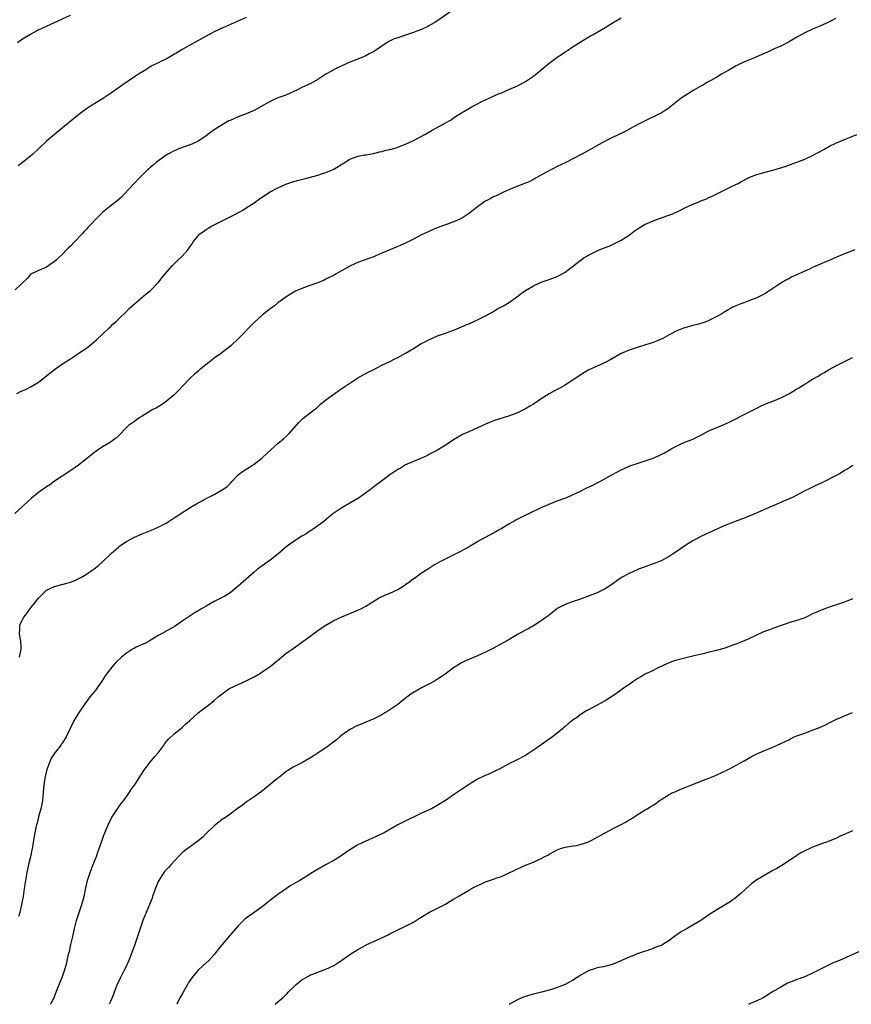
# Model space of a CAD drawing. Units: inches. Extents: x 2562000 to 2565000, y 1506000 to 1509000.
# Drawn here: x 2564600 to 2564809, y 1506000 to 1506247 of the extents above; entities that cross this region are included whole.
import ezdxf

# ---------------------------------------------------------------- set-up
doc = ezdxf.new("R2010")
doc.units = ezdxf.units.IN
doc.header["$MEASUREMENT"] = 0
doc.layers.add('LD25621506_10ft', color=9, linetype='Continuous')

msp = doc.modelspace()

# ---------------------------------------------------------------- linework, layer by layer
at = {"layer": 'LD25621506_10ft'}
for points, elevation in [([(2564708.63, 1506249), (2564705.32, 1506246.68), (2564704.11, 1506245.89), (2564703, 1506245.23), (2564702.58, 1506245), (2564701, 1506244.25), (2564699.79, 1506243.79), (2564699, 1506243.46), (2564697, 1506242.83), (2564695, 1506242.16), (2564694.15, 1506241.85), (2564692.76, 1506241.24), (2564692.37, 1506241), (2564691, 1506240.09), (2564689.48, 1506239), (2564689.19, 1506238.81), (2564687.89, 1506238.11), (2564687, 1506237.67), (2564685.47, 1506237), (2564683, 1506236.05), (2564681, 1506235.12), (2564679.57, 1506234.43), (2564678.27, 1506233.73), (2564677.02, 1506233), (2564675, 1506231.72), (2564673.26, 1506230.74), (2564671.91, 1506230.09), (2564671, 1506229.66), (2564669.7, 1506229), (2564669, 1506228.67), (2564667, 1506227.8), (2564665, 1506227.07), (2564663, 1506226.16), (2564660.99, 1506225.01), (2564659, 1506223.94), (2564657, 1506223.12), (2564655, 1506222.38), (2564653, 1506221.47), (2564652.69, 1506221.31), (2564651, 1506220.33), (2564649, 1506219.06), (2564647.79, 1506218.21), (2564647, 1506217.59), (2564646.18, 1506217), (2564645, 1506216.24), (2564643.61, 1506215.61), (2564643, 1506215.31), (2564641, 1506214.63), (2564639, 1506213.86), (2564637.39, 1506213), (2564637, 1506212.75), (2564634.56, 1506211), (2564633.74, 1506210.26), (2564633, 1506209.68), (2564632.64, 1506209.36), (2564632.21, 1506209), (2564630.2, 1506207), (2564626.49, 1506203), (2564625.76, 1506202.24), (2564624.7, 1506201.3), (2564621.68, 1506199), (2564621, 1506198.39), (2564619.62, 1506197), (2564617.75, 1506195), (2564617.38, 1506194.62), (2564617, 1506194.2), (2564616.4, 1506193.6), (2564615.9, 1506193), (2564614.03, 1506191), (2564613, 1506189.95), (2564612.5, 1506189.5), (2564612.03, 1506189), (2564611, 1506187.96), (2564609.97, 1506187), (2564609.46, 1506186.54), (2564609, 1506186.08), (2564607, 1506184.71), (2564606.47, 1506184.47), (2564605, 1506183.87), (2564603.1, 1506182.9), (2564603, 1506182.83), (2564602.15, 1506181.85), (2564599.13, 1506179)], 10630), ([(2564804.69, 1506247), (2564803.61, 1506246.39), (2564803, 1506246.07), (2564802.28, 1506245.72), (2564801, 1506245.14), (2564800.64, 1506245), (2564799, 1506244.28), (2564797, 1506243.37), (2564796.28, 1506243), (2564795, 1506242.29), (2564794.22, 1506241.78), (2564792.93, 1506241.07), (2564791, 1506240.05), (2564789.39, 1506239.39), (2564788.53, 1506239), (2564787.5, 1506238.5), (2564787, 1506238.29), (2564786.12, 1506237.88), (2564784.72, 1506237.28), (2564784, 1506237), (2564782.31, 1506236.31), (2564781, 1506235.72), (2564779.63, 1506235), (2564779.23, 1506234.77), (2564779, 1506234.66), (2564777.98, 1506234.02), (2564776.14, 1506233), (2564775, 1506232.32), (2564773.44, 1506231.44), (2564772.68, 1506231), (2564771.63, 1506230.37), (2564771, 1506230.02), (2564769.23, 1506229), (2564767, 1506227.63), (2564766.04, 1506227), (2564764.34, 1506225.66), (2564763.54, 1506225), (2564763, 1506224.59), (2564761, 1506223.29), (2564760.48, 1506223), (2564757, 1506221.34), (2564755, 1506220.32), (2564752.56, 1506219), (2564751.54, 1506218.46), (2564748.85, 1506217.15), (2564747, 1506216.22), (2564744.75, 1506215), (2564743, 1506213.99), (2564741, 1506212.91), (2564737.11, 1506210.89), (2564735, 1506209.87), (2564734.4, 1506209.6), (2564733.2, 1506209), (2564729.57, 1506207), (2564729, 1506206.66), (2564727.92, 1506206.08), (2564727, 1506205.69), (2564724.9, 1506204.9), (2564723, 1506204.14), (2564721.48, 1506203.48), (2564719.52, 1506202.48), (2564719, 1506202.28), (2564718.17, 1506201.83), (2564717, 1506201.24), (2564716.6, 1506201), (2564715, 1506199.84), (2564713.88, 1506199), (2564713.42, 1506198.58), (2564713, 1506198.25), (2564712.27, 1506197.73), (2564711, 1506196.9), (2564709, 1506196.03), (2564707.49, 1506195.49), (2564707, 1506195.33), (2564705.3, 1506194.7), (2564703.91, 1506194.09), (2564701.52, 1506193), (2564701, 1506192.75), (2564699, 1506191.7), (2564697, 1506190.68), (2564695.81, 1506190.19), (2564695, 1506189.83), (2564691, 1506188.15), (2564689.51, 1506187.51), (2564689, 1506187.28), (2564688.28, 1506187), (2564685.85, 1506186.15), (2564685, 1506185.83), (2564684.42, 1506185.58), (2564683, 1506184.9), (2564679.6, 1506183), (2564679.23, 1506182.77), (2564677, 1506181.64), (2564676.56, 1506181.44), (2564675, 1506180.79), (2564673, 1506180.05), (2564671, 1506179.34), (2564670.17, 1506179), (2564669.37, 1506178.63), (2564669, 1506178.42), (2564668.11, 1506177.89), (2564667, 1506177.16), (2564665, 1506175.71), (2564664.11, 1506175), (2564663, 1506174.26), (2564661.48, 1506173), (2564661, 1506172.64), (2564659, 1506170.78), (2564655.26, 1506167), (2564653.15, 1506165), (2564650.61, 1506163), (2564649, 1506161.87), (2564648.5, 1506161.5), (2564645.37, 1506159), (2564645, 1506158.66), (2564644.11, 1506157.89), (2564643.16, 1506157), (2564641.1, 1506154.9), (2564640.11, 1506153.89), (2564639.29, 1506153), (2564639, 1506152.71), (2564637, 1506151.02), (2564635.8, 1506150.2), (2564634.52, 1506149.48), (2564633.6, 1506149), (2564631, 1506147.38), (2564630.36, 1506147), (2564629.57, 1506146.43), (2564629, 1506146.05), (2564627.57, 1506145), (2564627, 1506144.5), (2564625.29, 1506142.71), (2564625, 1506142.46), (2564624.25, 1506141.75), (2564623.26, 1506141), (2564623, 1506140.83), (2564621, 1506139.64), (2564619.41, 1506138.59), (2564619, 1506138.27), (2564617, 1506136.63), (2564615, 1506135.09), (2564612.57, 1506133.43), (2564609, 1506131.03), (2564607.81, 1506130.19), (2564607, 1506129.65), (2564605, 1506128.2), (2564603.22, 1506126.78), (2564602.16, 1506125.84), (2564601.26, 1506125), (2564601, 1506124.73), (2564599.04, 1506122.96)], 10650), ([(2564599.51, 1506153), (2564600.49, 1506153.51), (2564601.85, 1506154.15), (2564603.18, 1506154.82), (2564605, 1506155.89), (2564606.48, 1506157), (2564607, 1506157.42), (2564607.85, 1506158.15), (2564609, 1506159.05), (2564611, 1506160.43), (2564612.56, 1506161.44), (2564613, 1506161.75), (2564613.79, 1506162.21), (2564615.2, 1506163.2), (2564617, 1506164.4), (2564618.47, 1506165.53), (2564619.49, 1506166.51), (2564621, 1506167.92), (2564622.58, 1506169.42), (2564623, 1506169.77), (2564623.62, 1506170.38), (2564624.33, 1506171), (2564625, 1506171.63), (2564627, 1506173.6), (2564627.68, 1506174.32), (2564629, 1506175.52), (2564630.82, 1506177), (2564631.98, 1506178.02), (2564633, 1506178.79), (2564633.11, 1506178.89), (2564633.25, 1506179), (2564635.16, 1506181), (2564635.94, 1506182.06), (2564636.72, 1506183), (2564638.47, 1506185), (2564638.74, 1506185.26), (2564639, 1506185.49), (2564639.76, 1506186.24), (2564641, 1506187.43), (2564642.4, 1506189), (2564642.68, 1506189.32), (2564643, 1506189.85), (2564643.48, 1506190.52), (2564643.77, 1506191), (2564645, 1506192.54), (2564645.43, 1506193), (2564646.35, 1506193.65), (2564647, 1506194.13), (2564647.54, 1506194.46), (2564648.47, 1506195), (2564653.65, 1506197.65), (2564655.42, 1506198.58), (2564656.17, 1506199), (2564657, 1506199.51), (2564659, 1506200.84), (2564660.26, 1506201.74), (2564662.13, 1506203), (2564663, 1506203.52), (2564665, 1506204.59), (2564665.92, 1506205), (2564667, 1506205.46), (2564669, 1506206.13), (2564670.57, 1506206.57), (2564672.22, 1506207), (2564675, 1506207.76), (2564676.15, 1506208.15), (2564677, 1506208.4), (2564678.43, 1506209), (2564678.81, 1506209.19), (2564680.11, 1506209.89), (2564681, 1506210.48), (2564681.34, 1506210.66), (2564683, 1506211.71), (2564685, 1506212.52), (2564686.8, 1506212.8), (2564687, 1506212.85), (2564689, 1506213.16), (2564690.44, 1506213.56), (2564691, 1506213.67), (2564692, 1506214), (2564693, 1506214.2), (2564694.62, 1506214.62), (2564695, 1506214.74), (2564697, 1506215.5), (2564699, 1506216.45), (2564701.98, 1506218.02), (2564703.64, 1506219), (2564708.37, 1506221.63), (2564709, 1506222.06), (2564711, 1506223.35), (2564713, 1506224.53), (2564713.84, 1506225), (2564715, 1506225.61), (2564715.93, 1506226.07), (2564717, 1506226.64), (2564719, 1506227.56), (2564720, 1506228), (2564721, 1506228.4), (2564722.83, 1506229.17), (2564725, 1506230.12), (2564727, 1506231.16), (2564729, 1506232.5), (2564729.64, 1506233), (2564730.37, 1506233.63), (2564731.48, 1506234.52), (2564733, 1506235.79), (2564735, 1506237.28), (2564736.03, 1506237.97), (2564737, 1506238.65), (2564737.52, 1506239), (2564739, 1506239.97), (2564742.07, 1506241.93), (2564743.33, 1506242.67), (2564743.95, 1506243), (2564747, 1506244.72), (2564749, 1506245.97), (2564751, 1506247.11)], 10640), ([(2564599.71, 1506241), (2564601, 1506241.89), (2564603, 1506243.09), (2564605, 1506244.11), (2564607, 1506245.05), (2564609, 1506245.98), (2564613, 1506247.78)], 10610), ([(2564657, 1506247.23), (2564651, 1506244.57), (2564649, 1506243.63), (2564647.75, 1506243), (2564641, 1506239.21), (2564639.63, 1506238.37), (2564637.19, 1506237), (2564635, 1506235.91), (2564633.25, 1506235), (2564631.84, 1506234.16), (2564630.07, 1506233), (2564629, 1506232.34), (2564625.83, 1506230.17), (2564623, 1506228.16), (2564621, 1506226.83), (2564618, 1506225), (2564617, 1506224.36), (2564615.07, 1506222.93), (2564612.77, 1506221), (2564611, 1506219.59), (2564610.29, 1506219), (2564609.56, 1506218.44), (2564608.46, 1506217.54), (2564607, 1506216.21), (2564605, 1506214.34), (2564603.54, 1506213), (2564603, 1506212.53), (2564601, 1506210.91), (2564599.92, 1506210.08)], 10620), ([(2564600.25, 1506087), (2564600.63, 1506089), (2564600.63, 1506089.37), (2564600.53, 1506091), (2564600.27, 1506092.27), (2564600.2, 1506093), (2564600.27, 1506093.73), (2564600.3, 1506095), (2564601, 1506096.41), (2564601.31, 1506097), (2564602.07, 1506097.93), (2564603, 1506099.22), (2564604.41, 1506101), (2564605, 1506101.78), (2564607, 1506103.75), (2564609, 1506104.7), (2564610.86, 1506105.14), (2564612.42, 1506105.58), (2564613, 1506105.78), (2564613.88, 1506106.12), (2564615.27, 1506106.73), (2564615.76, 1506107), (2564617, 1506107.75), (2564618.91, 1506109.09), (2564620.03, 1506109.97), (2564621, 1506110.86), (2564623.25, 1506113), (2564625, 1506114.54), (2564625.25, 1506114.75), (2564625.61, 1506115), (2564627, 1506115.96), (2564629, 1506117.02), (2564631, 1506117.88), (2564633.86, 1506119), (2564635, 1506119.51), (2564636.11, 1506120.11), (2564637, 1506120.56), (2564639, 1506121.87), (2564639.65, 1506122.34), (2564640.66, 1506123), (2564643, 1506124.47), (2564644.59, 1506125.41), (2564647.18, 1506126.82), (2564649, 1506127.76), (2564651, 1506128.87), (2564651.19, 1506129), (2564652.24, 1506129.76), (2564653.25, 1506130.75), (2564653.47, 1506131), (2564655, 1506132.62), (2564655.44, 1506133), (2564656.33, 1506133.67), (2564658.5, 1506135), (2564659, 1506135.33), (2564661, 1506136.93), (2564663.27, 1506139), (2564665, 1506140.51), (2564666.35, 1506141.65), (2564667.41, 1506142.59), (2564667.79, 1506143), (2564670.22, 1506145.78), (2564671, 1506146.54), (2564671.24, 1506146.76), (2564674.16, 1506149), (2564674.62, 1506149.38), (2564675.66, 1506150.34), (2564677, 1506151.44), (2564679, 1506152.89), (2564680.24, 1506153.76), (2564681, 1506154.25), (2564683, 1506155.61), (2564685, 1506156.93), (2564687.62, 1506158.38), (2564688.86, 1506159), (2564691, 1506160.1), (2564693, 1506161.07), (2564694.28, 1506161.72), (2564695, 1506162.06), (2564695.61, 1506162.39), (2564697, 1506163.15), (2564699, 1506164.32), (2564700.65, 1506165.35), (2564702.11, 1506166.11), (2564703, 1506166.6), (2564705, 1506167.45), (2564707, 1506168.14), (2564709.25, 1506169), (2564711, 1506169.76), (2564713, 1506170.58), (2564715, 1506171.46), (2564717, 1506172.49), (2564719, 1506173.6), (2564719.88, 1506174.12), (2564721, 1506174.72), (2564721.48, 1506175), (2564723, 1506175.95), (2564724.52, 1506177), (2564725.92, 1506178.08), (2564727, 1506178.87), (2564729, 1506180.04), (2564731, 1506180.9), (2564733, 1506181.57), (2564735, 1506182.34), (2564736.23, 1506183), (2564737, 1506183.44), (2564741, 1506186.53), (2564741.69, 1506187), (2564743, 1506187.78), (2564745, 1506188.78), (2564745.51, 1506189), (2564746.58, 1506189.41), (2564747, 1506189.6), (2564748.02, 1506189.98), (2564749, 1506190.41), (2564751, 1506191.42), (2564753, 1506192.73), (2564754.3, 1506193.7), (2564755.48, 1506194.52), (2564757, 1506195.42), (2564757.71, 1506195.71), (2564759, 1506196.29), (2564762.49, 1506197.51), (2564763.94, 1506198.06), (2564765.9, 1506199), (2564767, 1506199.56), (2564769, 1506200.46), (2564770.29, 1506201), (2564771, 1506201.27), (2564772.24, 1506201.76), (2564773, 1506202.1), (2564773.62, 1506202.38), (2564774.85, 1506203), (2564777, 1506204.02), (2564779, 1506205.02), (2564780.35, 1506205.65), (2564781, 1506206.05), (2564782.72, 1506207), (2564783, 1506207.13), (2564785, 1506207.87), (2564786.21, 1506208.21), (2564789, 1506208.95), (2564792.07, 1506209.93), (2564797, 1506211.77), (2564799, 1506212.7), (2564800.52, 1506213.48), (2564801.82, 1506214.18), (2564803.26, 1506215), (2564805, 1506215.83), (2564807, 1506216.65), (2564808.68, 1506217.32), (2564810.05, 1506217.95)], 10660), ([(2564809.55, 1506189), (2564807, 1506188.04), (2564805, 1506187.18), (2564803, 1506186.27), (2564802.09, 1506185.91), (2564801, 1506185.43), (2564800.68, 1506185.32), (2564799, 1506184.59), (2564798.19, 1506184.19), (2564797, 1506183.68), (2564795.51, 1506183), (2564795.17, 1506182.83), (2564795, 1506182.73), (2564793.77, 1506182.23), (2564793, 1506181.79), (2564792.46, 1506181.54), (2564791, 1506180.71), (2564788.53, 1506179), (2564787, 1506178.01), (2564786.32, 1506177.68), (2564784.97, 1506176.97), (2564783, 1506176.25), (2564781.78, 1506175.78), (2564781, 1506175.51), (2564779.78, 1506175), (2564779, 1506174.65), (2564777, 1506173.53), (2564776.23, 1506173), (2564775, 1506172.33), (2564773, 1506171.31), (2564772.22, 1506171), (2564771, 1506170.59), (2564770.42, 1506170.42), (2564769, 1506170.05), (2564768.15, 1506169.85), (2564766.62, 1506169.38), (2564765, 1506168.74), (2564763, 1506167.69), (2564761.26, 1506166.74), (2564761, 1506166.62), (2564759.86, 1506166.14), (2564759, 1506165.81), (2564756.86, 1506165.14), (2564755, 1506164.58), (2564753, 1506163.91), (2564751, 1506163.06), (2564748.41, 1506161.58), (2564747.3, 1506161), (2564747, 1506160.82), (2564745, 1506159.91), (2564742.93, 1506159), (2564741, 1506157.78), (2564739.9, 1506157), (2564736.79, 1506155), (2564735.63, 1506154.37), (2564734.32, 1506153.68), (2564733, 1506152.93), (2564731, 1506151.7), (2564729, 1506150.4), (2564728.11, 1506149.89), (2564727, 1506149.19), (2564726.66, 1506149), (2564725, 1506148.19), (2564723, 1506147.42), (2564719, 1506146.16), (2564717, 1506145.38), (2564713, 1506143.51), (2564711.8, 1506143), (2564711.25, 1506142.75), (2564709, 1506141.42), (2564708.42, 1506141), (2564707, 1506140.07), (2564705, 1506138.87), (2564703, 1506137.8), (2564702.47, 1506137.53), (2564701, 1506136.87), (2564699, 1506136.01), (2564697, 1506135.12), (2564695.67, 1506134.33), (2564695, 1506133.97), (2564693, 1506132.63), (2564691, 1506131.15), (2564689, 1506129.65), (2564688.18, 1506129), (2564685.43, 1506127), (2564685, 1506126.72), (2564683, 1506125.52), (2564681, 1506124.41), (2564679, 1506123.06), (2564677.85, 1506122.15), (2564676.5, 1506121), (2564675, 1506119.86), (2564673.32, 1506118.68), (2564673, 1506118.51), (2564672.09, 1506117.91), (2564671, 1506117.28), (2564670.54, 1506117), (2564669, 1506115.99), (2564667.61, 1506115), (2564667, 1506114.51), (2564665, 1506112.8), (2564663, 1506111.26), (2564661, 1506109.84), (2564659.87, 1506109), (2564659, 1506108.27), (2564655, 1506104.73), (2564653, 1506103.1), (2564651.71, 1506102.29), (2564649, 1506100.88), (2564647, 1506099.77), (2564645.69, 1506099), (2564645.26, 1506098.74), (2564645, 1506098.55), (2564644.03, 1506097.97), (2564641, 1506095.95), (2564639.22, 1506094.78), (2564637, 1506093.46), (2564636.71, 1506093.29), (2564636.1, 1506093), (2564635, 1506092.37), (2564633, 1506091.17), (2564631.59, 1506090.41), (2564631, 1506090.18), (2564629.49, 1506089.49), (2564629, 1506089.25), (2564628.58, 1506089), (2564627, 1506087.95), (2564625.81, 1506087), (2564624.37, 1506085.63), (2564623.78, 1506085), (2564623, 1506084.08), (2564622.18, 1506083), (2564621.69, 1506082.31), (2564620.86, 1506081), (2564619.48, 1506079), (2564619, 1506078.39), (2564617.87, 1506077), (2564617, 1506075.88), (2564616.4, 1506075), (2564615.81, 1506074.19), (2564615, 1506072.91), (2564613.87, 1506071), (2564612.91, 1506069.09), (2564611.94, 1506067), (2564611, 1506065.52), (2564610.78, 1506065.22), (2564610.66, 1506065), (2564609.07, 1506063), (2564608.28, 1506061.72), (2564607.92, 1506061), (2564607.24, 1506059.24), (2564607.15, 1506059), (2564607, 1506058.47), (2564606.63, 1506057), (2564606.55, 1506056.55), (2564606.32, 1506055), (2564606.23, 1506054.23), (2564606.18, 1506053), (2564606.06, 1506052.06), (2564605.99, 1506051), (2564605.85, 1506050.16), (2564605.58, 1506049), (2564605, 1506046.99), (2564604.61, 1506045.39), (2564604.49, 1506045), (2564604.33, 1506044.33), (2564604.06, 1506043), (2564603.9, 1506042.1), (2564603.45, 1506039.45), (2564603.37, 1506039), (2564603.29, 1506038.71), (2564602.94, 1506036.94), (2564602.48, 1506035), (2564602.03, 1506033), (2564601.69, 1506031), (2564601.43, 1506029), (2564601.14, 1506027), (2564600.76, 1506025), (2564600.27, 1506023), (2564599.97, 1506022.03)], 10670), ([(2564608.04, 1506000), (2564608.09, 1506000.09), (2564608.6, 1506001), (2564608.73, 1506001.27), (2564609.68, 1506003.68), (2564610.45, 1506005.55), (2564611.01, 1506007), (2564611.67, 1506009), (2564611.97, 1506010.03), (2564612.54, 1506012.54), (2564612.73, 1506013.27), (2564613.11, 1506015), (2564613.58, 1506017), (2564614.03, 1506019), (2564614.53, 1506021), (2564615, 1506022.48), (2564615.87, 1506025), (2564616.4, 1506027), (2564616.86, 1506029.14), (2564617.3, 1506031), (2564617.9, 1506033), (2564618.69, 1506035), (2564619.5, 1506037), (2564619.88, 1506038.12), (2564620.2, 1506039), (2564620.9, 1506041.1), (2564621.41, 1506042.59), (2564621.57, 1506043), (2564622, 1506044), (2564622.41, 1506045), (2564623.28, 1506046.72), (2564623.45, 1506047), (2564624.76, 1506049), (2564625.71, 1506050.29), (2564626.26, 1506051), (2564627.72, 1506053), (2564628.21, 1506053.79), (2564629.17, 1506055.17), (2564630.6, 1506057.4), (2564631, 1506057.95), (2564631.42, 1506058.58), (2564631.71, 1506059), (2564633, 1506060.67), (2564634.03, 1506061.97), (2564634.94, 1506063), (2564636.46, 1506065), (2564636.67, 1506065.33), (2564637, 1506065.72), (2564637.56, 1506066.44), (2564639, 1506067.74), (2564641, 1506069.38), (2564641.85, 1506070.15), (2564642.82, 1506071), (2564643, 1506071.18), (2564645, 1506073), (2564646.11, 1506073.89), (2564647, 1506074.49), (2564647.65, 1506075), (2564649, 1506076.09), (2564650.02, 1506077), (2564651, 1506077.8), (2564651.69, 1506078.31), (2564652.69, 1506079), (2564653, 1506079.18), (2564655, 1506080.12), (2564657, 1506081.03), (2564659, 1506082.07), (2564660.6, 1506083), (2564661, 1506083.26), (2564663, 1506084.67), (2564663.43, 1506085), (2564665.87, 1506087), (2564667, 1506087.86), (2564668.82, 1506089.18), (2564673, 1506092.16), (2564674.11, 1506093), (2564675.8, 1506094.2), (2564677, 1506095.02), (2564679, 1506096.18), (2564681, 1506097.06), (2564685, 1506098.72), (2564685.56, 1506099), (2564687, 1506099.77), (2564690.23, 1506101.77), (2564691, 1506102.15), (2564691.58, 1506102.42), (2564693.01, 1506103), (2564695, 1506103.94), (2564696.77, 1506105), (2564697, 1506105.16), (2564698.03, 1506105.97), (2564699, 1506106.65), (2564699.2, 1506106.8), (2564701, 1506108.08), (2564702.46, 1506109), (2564703.98, 1506110.02), (2564705.27, 1506110.73), (2564705.84, 1506111), (2564707, 1506111.61), (2564708.16, 1506112.16), (2564709.86, 1506113), (2564711, 1506113.6), (2564711.89, 1506114.11), (2564713, 1506114.72), (2564713.17, 1506114.83), (2564715, 1506115.93), (2564719, 1506118.14), (2564720.62, 1506119), (2564721, 1506119.25), (2564721.6, 1506119.6), (2564723, 1506120.47), (2564723.97, 1506121), (2564724.62, 1506121.38), (2564725, 1506121.56), (2564725.92, 1506122.08), (2564727, 1506122.57), (2564727.28, 1506122.72), (2564727.89, 1506123), (2564729, 1506123.54), (2564729.94, 1506123.94), (2564731, 1506124.44), (2564735, 1506126.11), (2564737.39, 1506127), (2564739, 1506127.71), (2564740.34, 1506128.34), (2564742.55, 1506129.45), (2564743, 1506129.62), (2564743.9, 1506130.1), (2564745, 1506130.62), (2564745.7, 1506131), (2564748.66, 1506132.66), (2564751, 1506133.91), (2564751.73, 1506134.27), (2564753, 1506134.84), (2564753.43, 1506135), (2564755, 1506135.51), (2564757, 1506136.14), (2564759, 1506136.86), (2564760.5, 1506137.5), (2564761.83, 1506138.17), (2564763.27, 1506139), (2564765, 1506139.93), (2564767, 1506140.83), (2564768.56, 1506141.44), (2564769, 1506141.63), (2564771, 1506142.59), (2564771.75, 1506143), (2564773, 1506143.64), (2564775, 1506144.54), (2564777, 1506145.38), (2564778.11, 1506145.89), (2564783, 1506148.32), (2564785, 1506149.36), (2564786.09, 1506149.91), (2564787.47, 1506150.53), (2564789, 1506151.13), (2564791, 1506151.97), (2564793, 1506152.98), (2564794.28, 1506153.72), (2564795, 1506154.18), (2564795.53, 1506154.47), (2564797, 1506155.41), (2564798.04, 1506156.04), (2564799, 1506156.61), (2564800.53, 1506157.47), (2564801, 1506157.78), (2564801.77, 1506158.23), (2564803, 1506159), (2564805, 1506160.08), (2564806.98, 1506161.02), (2564808.31, 1506161.69), (2564809, 1506162.08)], 10680), ([(2564809.11, 1506135), (2564807.85, 1506134.15), (2564807, 1506133.7), (2564805.89, 1506133), (2564804.03, 1506132.03), (2564803, 1506131.47), (2564801, 1506130.48), (2564799.96, 1506130.04), (2564799, 1506129.58), (2564798.6, 1506129.4), (2564797.81, 1506129), (2564797, 1506128.63), (2564793.92, 1506127), (2564793.29, 1506126.71), (2564793, 1506126.57), (2564791.88, 1506126.12), (2564791, 1506125.7), (2564788.7, 1506124.7), (2564784.69, 1506123), (2564783.53, 1506122.47), (2564783, 1506122.27), (2564782.11, 1506121.89), (2564779.55, 1506121), (2564777, 1506120), (2564773, 1506118.16), (2564772.23, 1506117.77), (2564771, 1506117.23), (2564769, 1506116.1), (2564767.21, 1506115), (2564764.25, 1506113), (2564763, 1506112.19), (2564761, 1506111.1), (2564760.79, 1506111), (2564759.51, 1506110.49), (2564756.54, 1506109.46), (2564755.32, 1506109), (2564755, 1506108.87), (2564753, 1506107.95), (2564751.1, 1506106.9), (2564749.9, 1506106.1), (2564749, 1506105.4), (2564748.41, 1506105), (2564747, 1506104.1), (2564745, 1506103.11), (2564743, 1506102.3), (2564741.93, 1506101.93), (2564740.59, 1506101.41), (2564739, 1506100.92), (2564737, 1506100.16), (2564735, 1506099.14), (2564734.78, 1506099), (2564733.8, 1506098.2), (2564732.68, 1506097.32), (2564731, 1506096.08), (2564729.28, 1506095), (2564727.83, 1506094.17), (2564727, 1506093.74), (2564725, 1506092.65), (2564722.24, 1506091), (2564721.46, 1506090.54), (2564719, 1506089.2), (2564717, 1506088.19), (2564715, 1506087.31), (2564713, 1506086.5), (2564711.98, 1506086.02), (2564711, 1506085.54), (2564710.07, 1506085), (2564709, 1506084.31), (2564707.22, 1506083), (2564705.92, 1506082.08), (2564704.72, 1506081.28), (2564704.26, 1506081), (2564703, 1506080.31), (2564701, 1506079.26), (2564699.54, 1506078.46), (2564698.31, 1506077.69), (2564697, 1506076.7), (2564695, 1506075.13), (2564693, 1506073.75), (2564692.52, 1506073.48), (2564691.77, 1506073), (2564691, 1506072.55), (2564689, 1506071.54), (2564686.44, 1506070.44), (2564685, 1506069.86), (2564684.42, 1506069.59), (2564683.3, 1506069), (2564683, 1506068.83), (2564681, 1506067.39), (2564680.51, 1506067), (2564679.69, 1506066.3), (2564678, 1506065), (2564677, 1506064.29), (2564675.1, 1506063), (2564673.8, 1506062.2), (2564673, 1506061.67), (2564671, 1506060.52), (2564669, 1506059.46), (2564667.46, 1506058.54), (2564667, 1506058.22), (2564665.48, 1506057), (2564665, 1506056.65), (2564660.75, 1506053.25), (2564659, 1506051.98), (2564657, 1506050.61), (2564656.08, 1506049.93), (2564654.77, 1506049), (2564653, 1506047.63), (2564652.07, 1506047), (2564651.45, 1506046.55), (2564651, 1506046.27), (2564649.31, 1506045), (2564649, 1506044.74), (2564647, 1506042.78), (2564646.13, 1506041.87), (2564645, 1506040.94), (2564641.59, 1506038.41), (2564641, 1506037.91), (2564640.52, 1506037.48), (2564639, 1506035.89), (2564638.21, 1506035), (2564637.63, 1506034.37), (2564636.68, 1506033.32), (2564636.43, 1506033), (2564635.1, 1506031), (2564635, 1506030.79), (2564634.47, 1506029.53), (2564633.59, 1506027), (2564633.43, 1506026.57), (2564631.93, 1506023), (2564631.15, 1506021), (2564629, 1506014.73), (2564628.39, 1506013), (2564627.62, 1506011), (2564626.69, 1506009), (2564626.39, 1506008.39), (2564625.43, 1506006.57), (2564624.71, 1506005), (2564623.91, 1506003), (2564623.67, 1506002.33), (2564623, 1506000.67), (2564622.73, 1506000)], 10690), ([(2564809, 1506101.57), (2564808.61, 1506101.39), (2564807.57, 1506101), (2564806.71, 1506100.71), (2564805, 1506100.1), (2564803.65, 1506099.65), (2564801.81, 1506099), (2564801, 1506098.68), (2564799.82, 1506098.18), (2564799, 1506097.8), (2564797.36, 1506097), (2564797, 1506096.84), (2564796.78, 1506096.78), (2564795, 1506096.12), (2564793.79, 1506095.79), (2564791.08, 1506094.92), (2564789, 1506094.18), (2564788.15, 1506093.85), (2564786.72, 1506093.28), (2564783, 1506091.57), (2564781, 1506090.74), (2564779.73, 1506090.27), (2564779, 1506089.96), (2564778.29, 1506089.71), (2564777, 1506089.23), (2564776.15, 1506089), (2564774.58, 1506088.58), (2564773, 1506088.21), (2564771.91, 1506087.91), (2564769.27, 1506087.27), (2564767.21, 1506086.79), (2564766.63, 1506086.63), (2564765, 1506086.22), (2564764.05, 1506085.95), (2564763, 1506085.56), (2564761.69, 1506085), (2564761, 1506084.65), (2564760.35, 1506084.35), (2564759, 1506083.64), (2564757.2, 1506082.8), (2564757, 1506082.73), (2564755.95, 1506082.05), (2564755, 1506081.58), (2564754.67, 1506081.33), (2564754.15, 1506081), (2564753, 1506080.16), (2564751.35, 1506079), (2564751.16, 1506078.84), (2564748.84, 1506077.16), (2564747, 1506076.04), (2564743.73, 1506074.27), (2564743, 1506073.85), (2564742.43, 1506073.57), (2564741, 1506072.66), (2564739.78, 1506071.78), (2564739, 1506071.25), (2564737.74, 1506070.26), (2564737, 1506069.62), (2564736.66, 1506069.34), (2564736.28, 1506069), (2564735, 1506067.93), (2564733.83, 1506067), (2564733, 1506066.42), (2564732.13, 1506065.87), (2564731, 1506065), (2564729, 1506063.64), (2564728.02, 1506063), (2564727.38, 1506062.62), (2564727, 1506062.36), (2564724.41, 1506061), (2564723, 1506060.32), (2564720.58, 1506059), (2564719.54, 1506058.46), (2564718.16, 1506057.84), (2564716.75, 1506057.25), (2564715, 1506056.39), (2564713, 1506055.15), (2564711, 1506053.78), (2564709.75, 1506053), (2564709, 1506052.44), (2564707, 1506051.08), (2564705.72, 1506050.28), (2564704.46, 1506049.54), (2564703.51, 1506049), (2564701, 1506047.85), (2564696.35, 1506045.65), (2564695, 1506044.94), (2564693, 1506043.78), (2564691.6, 1506043), (2564691, 1506042.69), (2564688.49, 1506041.51), (2564687, 1506040.88), (2564685, 1506039.93), (2564683, 1506038.67), (2564680.84, 1506037.16), (2564679, 1506036.02), (2564677.08, 1506035), (2564674.47, 1506033.53), (2564673.64, 1506033), (2564673, 1506032.62), (2564670.45, 1506031), (2564668.24, 1506029.76), (2564665, 1506027.5), (2564663.55, 1506026.45), (2564663, 1506025.99), (2564662.43, 1506025.57), (2564661, 1506024.41), (2564659.03, 1506022.97), (2564657, 1506021.54), (2564656.7, 1506021.3), (2564655, 1506019.65), (2564652.82, 1506017.18), (2564650.98, 1506015), (2564650.1, 1506013.9), (2564649.41, 1506013), (2564649, 1506012.51), (2564647.64, 1506011), (2564646.26, 1506009.74), (2564645, 1506008.52), (2564643.38, 1506006.62), (2564642.57, 1506005.43), (2564642.32, 1506005), (2564641.12, 1506002.88), (2564640.41, 1506001.59), (2564639.63, 1506000)], 10700), ([(2564664.33, 1506000), (2564665, 1506000.58), (2564666.29, 1506001.71), (2564667.29, 1506002.71), (2564667.53, 1506003), (2564669.58, 1506005), (2564671, 1506006.11), (2564671.57, 1506006.43), (2564672.5, 1506007), (2564673, 1506007.28), (2564673.49, 1506007.49), (2564675, 1506008.09), (2564677, 1506008.79), (2564679, 1506009.7), (2564679.79, 1506010.21), (2564681, 1506011.03), (2564683, 1506012.49), (2564685, 1506013.77), (2564687, 1506014.82), (2564687.13, 1506014.87), (2564690.42, 1506016.42), (2564691, 1506016.67), (2564691.7, 1506017), (2564692.58, 1506017.42), (2564693, 1506017.67), (2564693.9, 1506018.1), (2564695, 1506018.66), (2564697, 1506019.57), (2564699, 1506020.62), (2564700.45, 1506021.55), (2564703, 1506023.06), (2564705, 1506024.1), (2564707, 1506025.11), (2564708.16, 1506025.85), (2564709, 1506026.31), (2564710.13, 1506027), (2564711, 1506027.55), (2564713, 1506028.71), (2564713.54, 1506029), (2564715, 1506029.74), (2564715.87, 1506030.13), (2564717, 1506030.66), (2564719, 1506031.37), (2564719.63, 1506031.63), (2564721, 1506032.05), (2564724.38, 1506033.62), (2564725, 1506033.94), (2564725.75, 1506034.25), (2564727, 1506034.85), (2564729, 1506035.63), (2564730.18, 1506036.18), (2564731, 1506036.52), (2564731.86, 1506037), (2564732.62, 1506037.38), (2564733, 1506037.62), (2564734.4, 1506038.4), (2564735, 1506038.71), (2564735.79, 1506039), (2564737, 1506039.36), (2564739, 1506039.67), (2564739.82, 1506039.82), (2564741, 1506040.09), (2564742.65, 1506040.66), (2564743, 1506040.79), (2564743.48, 1506041), (2564744.44, 1506041.56), (2564745, 1506041.84), (2564747, 1506042.97), (2564749, 1506044.06), (2564751, 1506045.06), (2564752.27, 1506045.73), (2564753, 1506046.18), (2564753.49, 1506046.51), (2564755, 1506047.48), (2564757, 1506048.69), (2564757.56, 1506049), (2564758.47, 1506049.53), (2564759, 1506049.93), (2564759.66, 1506050.34), (2564760.52, 1506051), (2564761, 1506051.34), (2564763, 1506052.58), (2564763.83, 1506053), (2564764.67, 1506053.33), (2564765, 1506053.48), (2564767, 1506054.29), (2564767.48, 1506054.52), (2564768.69, 1506055), (2564771, 1506055.87), (2564773, 1506056.66), (2564774.66, 1506057.34), (2564775, 1506057.51), (2564776.03, 1506057.97), (2564778.12, 1506059), (2564781.86, 1506061), (2564783.85, 1506062.15), (2564785.19, 1506062.81), (2564789, 1506064.39), (2564792.15, 1506065.85), (2564793, 1506066.3), (2564793.48, 1506066.52), (2564794.4, 1506067), (2564795, 1506067.24), (2564797, 1506067.97), (2564798.48, 1506068.48), (2564800.69, 1506069.31), (2564802.08, 1506069.92), (2564803, 1506070.42), (2564805, 1506071.4), (2564805.67, 1506071.67), (2564807, 1506072.24), (2564809, 1506073.15)], 10710), ([(2564809, 1506043.44), (2564807.32, 1506042.68), (2564807, 1506042.51), (2564805.91, 1506042.09), (2564805, 1506041.62), (2564804.52, 1506041.48), (2564802.74, 1506040.74), (2564801, 1506040.15), (2564799, 1506039.35), (2564798.28, 1506039), (2564797, 1506038.45), (2564796.05, 1506037.95), (2564795, 1506037.31), (2564791.66, 1506035), (2564789.98, 1506034.02), (2564789, 1506033.52), (2564787, 1506032.37), (2564784.78, 1506031), (2564783.77, 1506030.23), (2564782.31, 1506029), (2564781, 1506027.78), (2564779.49, 1506026.51), (2564779, 1506026.18), (2564778.31, 1506025.69), (2564775, 1506023.71), (2564773, 1506022.38), (2564771, 1506021), (2564769, 1506019.82), (2564767.52, 1506019), (2564765.92, 1506018.08), (2564765, 1506017.43), (2564764.73, 1506017.27), (2564764.38, 1506017), (2564763, 1506016), (2564761.45, 1506015), (2564761.16, 1506014.84), (2564761, 1506014.77), (2564759.71, 1506014.29), (2564759, 1506013.99), (2564757.43, 1506013.43), (2564756.76, 1506013.24), (2564755, 1506012.61), (2564754.32, 1506012.32), (2564753, 1506011.82), (2564749, 1506010.09), (2564748.19, 1506009.81), (2564746.6, 1506009.4), (2564745, 1506009.13), (2564744.54, 1506009), (2564743, 1506008.48), (2564741, 1506007.36), (2564740.41, 1506007), (2564739.57, 1506006.43), (2564739, 1506006.08), (2564738.27, 1506005.73), (2564736.98, 1506004.98), (2564735, 1506004.21), (2564733.77, 1506003.77), (2564733, 1506003.52), (2564731.07, 1506003), (2564729, 1506002.54), (2564727.79, 1506002.21), (2564727, 1506001.96), (2564726.3, 1506001.7), (2564725, 1506001.13), (2564723, 1506000.05), (2564722.9, 1506000)], 10720), ([(2564810.78, 1506013.22), (2564805.72, 1506011), (2564805.2, 1506010.8), (2564803.8, 1506010.2), (2564803, 1506009.81), (2564802.44, 1506009.56), (2564799, 1506007.81), (2564797.24, 1506007), (2564795.59, 1506006.41), (2564795, 1506006.23), (2564793, 1506005.4), (2564792.73, 1506005.27), (2564791, 1506004.33), (2564788.81, 1506003), (2564787.72, 1506002.28), (2564786.44, 1506001.56), (2564785, 1506000.9), (2564783, 1506000.06), (2564782.88, 1506000)], 10730)]:
    msp.add_lwpolyline(points, dxfattribs=dict(at, elevation=elevation))

doc.saveas('drawing.dxf')
